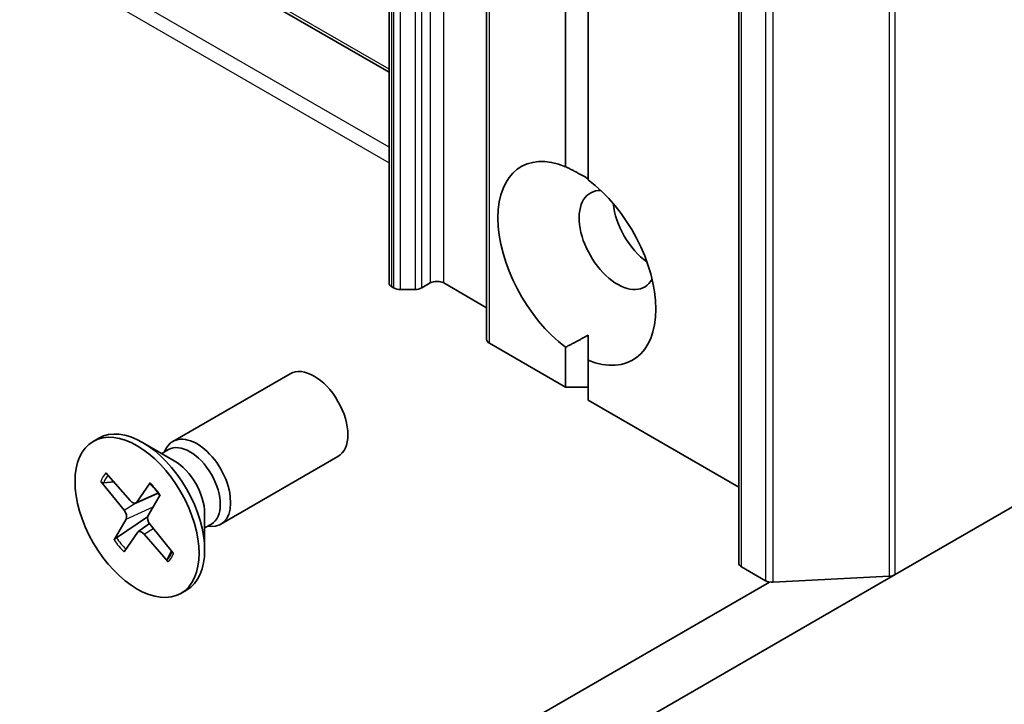
# Model space of a CAD drawing. Units: millimetres. Extents: x -1900 to 7730, y 36 to 1447.
# Drawn here: x -358 to -324, y 332 to 355 of the extents above; entities that cross this region are included whole.
import ezdxf

# ---------------------------------------------------------------- set-up
doc = ezdxf.new("R2010")
doc.units = ezdxf.units.MM
doc.header["$LTSCALE"] = 4.5
doc.layers.add('Visible (ISO)', color=7, linetype='Continuous', lineweight=35)
doc.layers.add('Visible Narrow (ISO)', color=7, linetype='Continuous', lineweight=25)

msp = doc.modelspace()

# ---------------------------------------------------------------- linework, layer by layer
at = {"layer": 'Visible (ISO)'}
for p, q in [((-345.2519, 754.5234), (-345.2519, 346.2751)), ((-341.8544, 752.5619), (-341.8544, 344.3136)), ((-333.0739, 744.7708), (-333.0739, 336.5225)), ((-339.1045, 350.3251), (-339.1045, 545.2684)), ((-338.3189, 544.8148), (-338.3189, 349.8714)), ((-414.5293, 393.6099), (-345.2519, 353.6126)), ((-281.4428, 362.7826), (-327.6269, 336.1182)), ((-345.0947, 346.1047), (-345.1542, 346.1391)), ((-344.859, 346.0483), (-344.3495, 346.0483)), ((-343.8186, 346.2751), (-344.1138, 346.1047)), ((-341.8544, 345.4133), (-343.3472, 346.2751)), ((-338.3189, 343.586), (-338.3189, 344.4607)), ((-339.1045, 342.6463), (-341.7568, 344.1775)), ((-339.1045, 342.6463), (-339.1045, 344.0397)), ((-338.3189, 343.586), (-338.3189, 342.1927)), ((-352.781, 340.7571), (-348.6981, 343.1144)), ((-338.3189, 342.6463), (-339.1045, 342.6463)), ((-333.0739, 339.1645), (-338.3189, 342.1927)), ((-355.5575, 340.7579), (-355.3637, 340.8698)), ((-352.7333, 340.0818), (-353.8359, 340.7184)), ((-353.1716, 340.3349), (-352.9368, 340.4704)), ((-353.0735, 340.3915), (-353.0218, 340.4938)), ((-351.1143, 337.8704), (-347.0315, 340.2276)), ((-355.1112, 339.6603), (-354.273, 338.6944)), ((-355.2967, 339.3661), (-354.4833, 338.3608)), ((-355.1887, 339.3175), (-354.8372, 339.3445)), ((-353.5769, 339.3132), (-354.0408, 338.6418)), ((-354.0773, 338.6111), (-353.2971, 338.9564)), ((-353.2293, 338.8984), (-353.6467, 338.1715)), ((-353.6615, 338.131), (-354.7509, 337.4019)), ((-351.6753, 338.2493), (-351.6753, 336.9761)), ((-354.8301, 337.325), (-354.4127, 338.0519)), ((-353.9976, 337.6034), (-353.5992, 337.8941)), ((-352.7627, 336.8573), (-353.5761, 337.8626)), ((-351.6753, 337.7433), (-351.4405, 337.8788)), ((-351.5772, 337.7999), (-351.4628, 337.7935)), ((-354.4826, 336.9102), (-354.0186, 337.5815)), ((-352.9482, 336.5631), (-353.7864, 337.529)), ((-352.8259, 336.9353), (-352.9665, 336.6651)), ((-337.6713, 330.3191), (-327.6269, 336.1182)), ((-332.1439, 335.9059), (-332.9763, 336.3865)), ((-331.878, 335.8503), (-327.8325, 336.0626)), ((-332.006, 335.858), (-367.9388, 315.1122)), ((-352.5019, 335.4655), (-352.3082, 335.5774))]:
    msp.add_line(p, q, dxfattribs=at)
for centre, major_axis, start_param, end_param in [((-338.7117, 346.9555), (-1.9444, 3.3679), 5.6411347, 8.4960322), ((-338.7117, 346.9555), (1.9444, -3.3679), 5.6411347, 8.4960322), ((-337.2975, 347.772), (-0.9444, 1.6358), 5.9439605, 9.7640027), ((-336.119, 348.4525), (0.9444, -1.6358), 4.0406381, 5.3841399), ((-344.9185, 346.2751), (-0.3333, 0), 0, 0.7853982), ((-344.859, 346.2408), (0.3333, 0), 3.9269908, 4.712389), ((-344.3495, 346.2408), (0.3333, 0), 4.712389, 5.4977871), ((-343.5829, 346.1391), (0.3333, 0), 0.7853982, 2.3561945), ((-341.5211, 344.3136), (-0.3333, 0), 0, 0.7853982), ((-347.8648, 341.671), (-0.8333, 1.4434), 3.1415927, 6.2831853), ((-353.8359, 338.2236), (-1.5278, 2.6462), 3.1415927, 6.2831853), ((-351.9477, 339.3138), (-0.8333, 1.4434), 2.7802255, 6.6445524), ((-352.1887, 339.1746), (-0.7481, 1.2958), 3.1415927, 6.2831853), ((-352.7333, 338.8602), (0.7481, -1.2958), 0.7853982, 2.3561945), ((-354.1943, 338.8315), (0.1249, -0.2164), 5.0357169, 6.5502428), ((-354.5708, 338.2341), (0.1249, -0.2164), 0.323328, 1.8378539), ((-353.4886, 337.9893), (-0.1249, 0.2164), 0.323328, 1.8378539), ((-353.8652, 337.3919), (-0.1249, 0.2164), 5.0357169, 6.5502428), ((-332.7406, 336.5225), (-0.3333, 0), 0, 0.7853982), ((-327.8626, 336.2543), (0.3333, 0), 4.8030489, 5.4977871), ((-331.9082, 336.0419), (0.3333, 0), 3.9269908, 4.8030489)]:
    msp.add_ellipse(centre, major_axis=major_axis, ratio=0.5773503, start_param=start_param, end_param=end_param, dxfattribs=at)
msp.add_ellipse((-354.0297, 338.1117), major_axis=(1.5278, -2.6462), ratio=0.5773503, dxfattribs=at)
for points in [[(-339.1045, 350.3251), (-338.6835, 350.1145), (-338.3189, 349.904)], [(-338.3189, 344.4607), (-338.6835, 344.2502), (-339.1045, 344.0397)]]:
    msp.add_open_spline(points, degree=2, dxfattribs=at)
for points, knots in [([(-355.1887, 339.3175), (-355.1998, 339.3168), (-355.2122, 339.3177), (-355.2362, 339.3231), (-355.2516, 339.3294), (-355.2754, 339.3442), (-355.288, 339.3554), (-355.2967, 339.3661)], [0.034618354, 0.034618354, 0.034618354, 0.034618354, 0.037652624, 0.037652624, 0.04141077, 0.04141077, 0.045220711, 0.045220711, 0.045220711, 0.045220711]), ([(-353.5831, 339.286), (-353.585, 339.2879), (-353.5859, 339.2908), (-353.5851, 339.2988), (-353.5818, 339.3061), (-353.5769, 339.3132)], [0.038841478, 0.038841478, 0.038841478, 0.038841478, 0.0414107697, 0.0414107697, 0.0452207105, 0.0452207105, 0.0452207105, 0.0452207105]), ([(-353.5832, 339.2859), (-353.5585, 339.2616), (-353.534, 339.2366), (-353.4856, 339.1851), (-353.4617, 339.1587), (-353.4146, 339.1046), (-353.3914, 339.0768), (-353.3457, 339.0202), (-353.3232, 338.9913), (-353.2807, 338.9345), (-353.2605, 338.9066), (-353.2408, 338.8783)], [6.1307303, 6.1307303, 6.1307303, 6.1307303, 6.19166147, 6.19166147, 6.25259265, 6.25259265, 6.31352382, 6.31352382, 6.37445499, 6.37445499, 6.43120063, 6.43120063, 6.43120063, 6.43120063]), ([(-354.8301, 337.325), (-354.8257, 337.3328), (-354.8179, 337.343), (-354.8016, 337.3609), (-354.7902, 337.3717), (-354.771, 337.3876), (-354.7606, 337.3953), (-354.7509, 337.4019)], [0.015165368, 0.015165368, 0.015165368, 0.015165368, 0.018975309, 0.018975309, 0.022733454, 0.022733454, 0.025767724, 0.025767724, 0.025767724, 0.025767724]), ([(-352.8028, 336.9068), (-352.8046, 336.9027), (-352.8064, 336.8986), (-352.8108, 336.8886), (-352.8136, 336.8828), (-352.8191, 336.8712), (-352.8219, 336.8655), (-352.8247, 336.8598)], [1.458173293, 1.458173293, 1.458173293, 1.458173293, 1.470269198, 1.470269198, 1.487981564, 1.487981564, 1.505693931, 1.505693931, 1.505693931, 1.505693931]), ([(-352.9482, 336.5631), (-352.9571, 336.5734), (-352.9653, 336.587), (-352.9738, 336.6107), (-352.9758, 336.6251), (-352.9739, 336.6461), (-352.9709, 336.6564), (-352.9665, 336.6651)], [0.015165368, 0.015165368, 0.015165368, 0.015165368, 0.018975309, 0.018975309, 0.022733454, 0.022733454, 0.025767724, 0.025767724, 0.025767724, 0.025767724])]:
    msp.add_open_spline(points, degree=3, knots=knots, dxfattribs=at)
at = {"layer": 'Visible Narrow (ISO)'}
for p, q in [((-343.8186, 754.5234), (-343.8186, 346.2751)), ((-343.3472, 346.2751), (-343.3472, 754.5234)), ((-345.1542, 346.1391), (-345.1542, 754.3873)), ((-345.0947, 754.353), (-345.0947, 346.1047)), ((-344.859, 346.0483), (-344.859, 754.2966)), ((-344.3495, 754.2966), (-344.3495, 346.0483)), ((-344.1138, 346.1047), (-344.1138, 754.353)), ((-341.7568, 344.1775), (-341.7568, 752.4258)), ((-332.9763, 336.3865), (-332.9763, 744.6347)), ((-332.1439, 744.1542), (-332.1439, 335.9059)), ((-327.8325, 744.3109), (-327.8325, 336.0626)), ((-327.6269, 336.1182), (-327.6269, 744.3665)), ((-331.878, 335.8503), (-331.878, 744.0986)), ((-345.2519, 353.7253), (-414.5293, 393.7227)), ((-345.2519, 351.0037), (-414.5293, 391.001)), ((-414.5293, 390.4567), (-345.2519, 350.4593)), ((-354.0408, 338.6418), (-353.3081, 338.971)), ((-354.4833, 338.3608), (-354.0702, 338.6143)), ((-354.4127, 338.0519), (-353.4712, 338.4771)), ((-353.7864, 337.529), (-353.4668, 337.7275))]:
    msp.add_line(p, q, dxfattribs=at)
for centre, major_axis, start_param, end_param in [((-354.0297, 338.1117), (-0.9514, 1.6479), 0.1482627, 0.4421228), ((-353.9858, 338.1371), (-0.9012, 1.5609), 0.1852503, 0.4489193), ((-354.0297, 338.1117), (-0.9514, 1.6479), 4.8606517, 5.1545117), ((-354.0297, 338.1117), (0.9514, -1.6479), 4.8606517, 5.1545117), ((-353.9858, 338.1371), (-0.9012, 1.5609), 1.7122625, 2.0097074), ((-353.9858, 338.1371), (0.9012, -1.5609), 0.1414662, 0.3602951), ((-354.0297, 338.1117), (0.9514, -1.6479), 0.1482627, 0.4421228)]:
    msp.add_ellipse(centre, major_axis=major_axis, ratio=0.5773503, start_param=start_param, end_param=end_param, dxfattribs=at)

doc.saveas('drawing.dxf')
